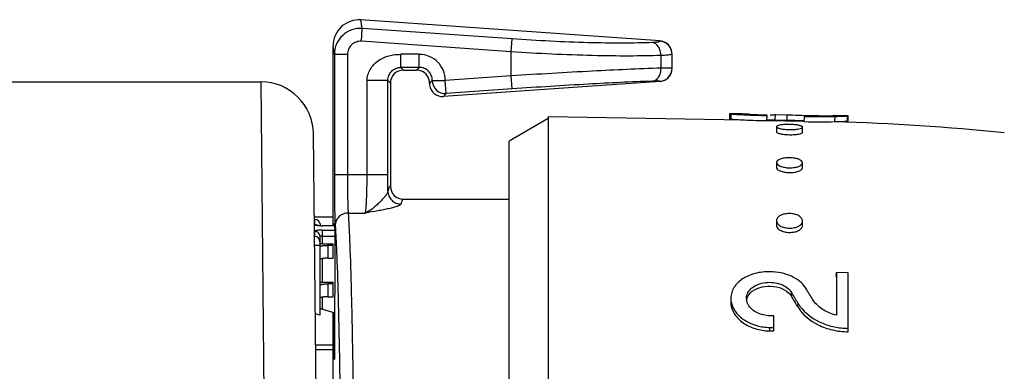
# Model space of a CAD drawing. Units: millimetres. Extents: x 0 to 420, y 0 to 297.
# Drawn here: x 221 to 259, y 260 to 273 of the extents above; entities that cross this region are included whole.
import ezdxf

# ---------------------------------------------------------------- set-up
doc = ezdxf.new("R2010")
doc.units = ezdxf.units.MM
doc.header["$LTSCALE"] = 23.1
doc.layers.get('0').update_dxf_attribs({"linetype": 'CONTINUOUS'})
doc.layers.add('A_STD', color=7, linetype='CONTINUOUS')

msp = doc.modelspace()

# ---------------------------------------------------------------- linework, layer by layer
at = {"color": 7, "linetype": 'Continuous'}
for p, q in [((245.685, 272.392), (234.219, 273.198)), ((233.151, 265.296), (233.151, 272.197)), ((246.151, 271.341), (246.151, 271.891)), ((235.85, 271.273), (236.351, 271.273)), ((235.351, 270.774), (235.351, 266.819)), ((236.851, 270.774), (236.851, 270.76)), ((245.686, 270.842), (237.385, 270.261)), ((248.355, 269.598), (248.352, 269.398)), ((248.355, 269.598), (248.356, 269.598)), ((248.841, 269.59), (248.363, 269.598)), ((241.401, 269.419), (239.901, 268.553)), ((241.401, 269.493), (248.893, 269.362)), ((241.401, 269.493), (241.401, 221.545)), ((248.352, 269.398), (248.353, 269.398)), ((248.353, 269.398), (248.352, 269.398)), ((248.839, 269.59), (248.836, 269.59)), ((248.836, 269.59), (248.838, 269.59)), ((248.838, 269.59), (248.886, 269.587)), ((249.791, 269.336), (249.795, 269.536)), ((249.791, 269.346), (251.221, 269.321)), ((250.111, 269.366), (250.115, 269.566)), ((250.111, 269.366), (250.561, 269.358)), ((250.115, 269.566), (250.565, 269.558)), ((250.561, 269.358), (250.565, 269.558)), ((251.221, 269.295), (251.225, 269.495)), ((251.225, 269.524), (251.225, 269.495)), ((252.903, 269.519), (252.394, 269.528)), ((252.406, 269.527), (252.411, 269.527)), ((252.879, 269.317), (252.901, 269.319)), ((252.882, 269.517), (252.904, 269.519)), ((252.901, 269.319), (252.904, 269.519)), ((232.851, 225.519), (232.397, 268.84)), ((250.155, 269.104), (250.151, 268.907)), ((251.151, 268.89), (251.155, 269.086)), ((239.901, 222.485), (239.901, 268.553)), ((250.155, 267.732), (250.151, 267.547)), ((251.151, 267.528), (251.155, 267.713)), ((235.851, 266.319), (239.901, 266.319)), ((232.431, 265.64), (233.151, 265.64)), ((232.451, 265.536), (232.432, 265.536)), ((250.155, 265.504), (250.151, 265.338)), ((251.151, 265.317), (251.154, 265.484)), ((232.651, 265.374), (232.651, 265.3)), ((233.208, 265.296), (232.751, 265.296)), ((233.199, 265.388), (233.224, 265.141)), ((233.199, 265.296), (233.199, 265.388)), ((233.224, 265.141), (233.208, 260.167)), ((232.451, 264.894), (232.438, 264.894)), ((232.651, 261.866), (232.651, 264.888)), ((232.651, 264.546), (232.442, 264.546)), ((232.751, 264.61), (233.151, 264.61)), ((233.151, 264.549), (232.951, 264.549)), ((233.151, 264.056), (233.151, 264.61)), ((232.951, 264.056), (233.151, 264.056)), ((252.451, 263.355), (252.454, 263.505)), ((252.904, 263.499), (252.454, 263.505)), ((252.454, 263.505), (252.454, 261.871)), ((252.904, 261.366), (252.904, 263.499)), ((232.751, 263.132), (233.151, 263.132)), ((233.151, 263.072), (232.951, 263.072)), ((233.151, 262.579), (233.151, 263.132)), ((232.951, 262.579), (233.151, 262.579)), ((232.751, 262.098), (233.214, 261.968)), ((250.955, 262.227), (250.983, 262.18)), ((232.651, 261.866), (232.47, 261.917)), ((233.151, 259.269), (233.151, 261.986)), ((233.184, 260.414), (233.189, 261.975)), ((250.055, 261.848), (249.905, 261.85)), ((250.055, 261.399), (250.055, 261.848)), ((249.905, 261.401), (250.055, 261.399)), ((250.051, 261.267), (250.055, 261.399)), ((252.901, 261.234), (252.904, 261.366)), ((249.901, 261.268), (250.051, 261.267)), ((233.151, 260.717), (232.482, 260.717)), ((232.484, 260.549), (233.151, 260.549)), ((233.209, 260.414), (233.184, 260.414)), ((233.208, 260.167), (233.184, 260.414))]:
    msp.add_line(p, q, dxfattribs=at)
at = {"color": 9, "linetype": 'Continuous'}
for p, q in [((234.272, 272.874), (234.219, 273.198)), ((234.237, 272.378), (234.272, 272.874)), ((240.022, 272.47), (234.272, 272.874)), ((239.987, 271.974), (234.237, 272.378)), ((239.987, 271.974), (240.022, 272.47)), ((245.685, 272.392), (245.686, 272.39)), ((245.686, 272.39), (245.686, 272.384)), ((233.203, 271.877), (233.151, 272.197)), ((233.703, 271.877), (233.203, 271.877)), ((233.203, 271.877), (233.203, 267.251)), ((233.703, 271.877), (233.703, 267.251)), ((236.456, 271.879), (235.745, 271.879)), ((235.745, 271.379), (235.745, 271.879)), ((236.456, 271.379), (236.456, 271.879)), ((239.987, 271.049), (239.987, 271.974)), ((245.727, 271.834), (245.727, 271.347)), ((236.456, 271.379), (235.745, 271.379)), ((235.745, 271.379), (235.85, 271.273)), ((236.456, 271.379), (236.351, 271.273)), ((230.634, 246.255), (230.397, 270.819)), ((235.256, 270.869), (234.456, 270.869)), ((234.456, 267.251), (234.456, 270.869)), ((235.256, 267.251), (235.256, 270.869)), ((235.351, 270.774), (235.256, 270.869)), ((236.956, 270.876), (236.851, 270.774)), ((236.851, 270.76), (236.956, 270.876)), ((239.987, 271.049), (237.456, 270.872)), ((237.491, 270.374), (237.456, 270.872)), ((240.022, 270.551), (239.987, 271.049)), ((245.686, 270.842), (245.686, 270.844)), ((237.385, 270.261), (237.491, 270.374)), ((240.022, 270.551), (237.491, 270.374)), ((248.417, 269.393), (248.42, 269.593)), ((251.344, 269.522), (251.344, 269.533)), ((252.4, 269.297), (252.403, 269.497)), ((252.879, 269.317), (252.882, 269.517)), ((235.256, 267.251), (233.203, 267.251)), ((232.451, 265.345), (232.451, 265.536)), ((233.73, 265.789), (234.394, 265.789)), ((232.451, 264.894), (232.451, 265.085)), ((232.751, 265.296), (232.751, 265.293)), ((233.209, 265.293), (232.751, 265.293)), ((232.751, 265.137), (233.224, 265.137)), ((232.751, 264.61), (232.751, 265.137)), ((232.751, 264.905), (233.223, 264.905)), ((232.951, 264.549), (232.951, 264.056)), ((232.751, 263.132), (232.751, 264.043)), ((232.951, 263.072), (232.951, 262.579)), ((232.751, 262.098), (232.751, 262.566)), ((250.728, 262.601), (250.731, 262.745)), ((250.983, 262.18), (250.986, 262.32)), ((249.901, 261.268), (249.905, 261.401))]:
    msp.add_line(p, q, dxfattribs=at)
for centre, radius, start, end in [((234.203, 271.876), 1, 86.0523, 179.9477), ((245.651, 271.89), 0.5, 32.312, 86.0765), ((245.654, 271.887), 0.497, 14.4315, 57.5221), ((236.457, 270.879), 0.999, 359.6006, 90.0102), ((245.653, 271.887), 0.498, 0.0682, 14.388), ((245.651, 271.342), 0.5, 273.9938, 338.4257), ((245.652, 271.341), 0.499, 338.4828, 345.0932), ((245.647, 271.343), 0.504, 345.0833, 346.3358), ((245.646, 271.343), 0.505, 346.3365, 351.8474), ((245.648, 271.343), 0.503, 351.8494, 353.2093), ((245.654, 271.342), 0.497, 353.1962, 359.9807), ((237.457, 270.873), 0.5, 180.0939, 273.9085), ((172.087, 267.244), 63.169, 359.443, 0.00644), ((232.451, 265.143), 0.202, 55.7461, 90.0318), ((232.751, 266.997), 1.704, 268.2435, 270.0042)]:
    msp.add_arc(centre, radius, start, end, dxfattribs=at)
at = {"color": 7, "linetype": 'Continuous'}
for centre, radius, start, end in [((245.65, 271.893), 0.5, 31.9264, 85.9411), ((245.646, 271.891), 0.505, 359.9902, 31.9542), ((235.85, 270.774), 0.5, 89.9914, 180.0086), ((236.351, 270.774), 0.5, 17.918, 90.0153), ((245.651, 271.341), 0.5, 274.023, 0.0141), ((230.397, 268.819), 2, 0.6, 90), ((236.347, 270.773), 0.504, 0.0621, 17.852), ((237.349, 270.76), 0.498, 180.014, 186.2574), ((237.35, 270.759), 0.5, 186.2087, 274.019), ((249.946, 290.486), 20.951, 267.3817, 269.2623), ((250.069, 293.548), 23.99, 267.8143, 269.1102), ((249.943, 289.777), 20.242, 269.2449, 269.5809), ((250.055, 292.528), 22.97, 269.1061, 269.3509), ((249.833, 283.965), 14.603, 269.8383, 270.2785), ((249.849, 281.251), 11.69, 270.2869, 270.788), ((249.812, 283.282), 13.943, 271.0542, 271.6047), ((249.937, 279.113), 9.772, 271.5604, 272.3722), ((251.501, 284.738), 15.432, 265.69, 265.9925), ((251.694, 287.503), 18.205, 265.9948, 266.2837), ((251.794, 289.05), 19.754, 266.2839, 266.5057), ((252.073, 299.84), 30.516, 268.2701, 268.3995), ((251.775, 294.362), 25.072, 268.7342, 271.4278), ((251.759, 293.576), 24.057, 268.728, 269.0147), ((251.76, 293.519), 24.03, 268.7243, 269.0624), ((252.005, 297.322), 27.797, 268.44, 268.6388), ((251.986, 296.988), 27.463, 268.6609, 270.1185), ((251.786, 295.294), 25.776, 269.02, 270.8947), ((251.775, 294.398), 24.909, 269.0607, 270.6278), ((251.764, 294.936), 25.447, 270.6375, 271.1833), ((251.968, 284.208), 14.688, 270.859, 271.3216), ((251.77, 294.684), 25.196, 271.1825, 271.4398), ((249.698, 179.334), 90, 84.13647, 88.2804), ((251.914, 288.943), 19.453, 271.4402, 271.6849), ((235.851, 266.819), 0.5, 180.0221, 270.0161), ((232.751, 266.799), 1.503, 268.1555, 270.0044), ((213.065, 239.417), 44.857, 30.944, 31.5718), ((249.465, 262.515), 0.46, 178.6352, 187.5007), ((249.532, 262.338), 0.538, 144.0395, 152.6295), ((212.715, 239.291), 44.591, 31.2377, 31.5175), ((212.435, 239.452), 44.824, 31.0985, 31.3083), ((211.578, 238.936), 45.824, 30.9613, 31.0988), ((210.531, 238.308), 47.045, 30.6913, 30.9607), ((211.353, 238.465), 46.184, 30.9655, 31.2377), ((252.207, 263.046), 1.42, 210.7375, 215.9172), ((252.325, 263.132), 1.566, 215.9129, 220.698), ((249.924, 263.256), 1.988, 264.7588, 269.3307)]:
    msp.add_arc(centre, radius, start, end, dxfattribs=at)
for centre, major_axis, ratio, start_param, end_param in [((232.451, 265.374), (0.2, 0), 0.81116, 0, 1.570796), ((232.451, 264.662), (0, 0.232), 0.863218, -1.570796, 0), ((232.751, 262.081), (0.0999, -0.0289), 0.160571, 1.617239, 3.188036)]:
    msp.add_ellipse(centre, major_axis=major_axis, ratio=ratio, start_param=start_param, end_param=end_param, dxfattribs=at)
for points, knots in [([(234.219, 273.198), (234.083, 273.208), (233.805, 273.17), (233.448, 272.951), (233.207, 272.608), (233.151, 272.333), (233.151, 272.197)], [0, 0, 0, 0, 0.249997, 0.499966, 0.749958, 1, 1, 1, 1]), ([(248.356, 269.598), (248.358, 269.598), (248.38, 269.596), (248.401, 269.594), (248.42, 269.593)], [0, 0, 0, 0, 0.096404, 1, 1, 1, 1]), ([(248.42, 269.593), (248.49, 269.586), (248.68, 269.573), (248.869, 269.563), (248.989, 269.557)], [0, 0, 0, 0, 0.369294, 1, 1, 1, 1]), ([(248.423, 269.39), (248.413, 269.391), (248.39, 269.394), (248.367, 269.396), (248.353, 269.398)], [0, 0, 0, 0, 0.393893, 1, 1, 1, 1]), ([(248.353, 269.398), (248.355, 269.398), (248.376, 269.396), (248.398, 269.394), (248.417, 269.393)], [0, 0, 0, 0, 0.096404, 1, 1, 1, 1]), ([(248.417, 269.393), (248.481, 269.387), (248.652, 269.375), (249.11, 269.349), (249.505, 269.338), (249.791, 269.336)], [0, 0, 0, 0, 0.139692, 0.375327, 1, 1, 1, 1]), ([(249.154, 269.575), (249.114, 269.577), (249.009, 269.581), (248.903, 269.586), (248.839, 269.59)], [0, 0, 0, 0, 0.38584, 1, 1, 1, 1]), ([(249.904, 269.362), (249.95, 269.362), (250.019, 269.363), (250.089, 269.364), (250.112, 269.366)], [0, 0, 0, 0, 0.666218, 1, 1, 1, 1]), ([(250.009, 269.563), (250.022, 269.563), (250.058, 269.564), (250.094, 269.564), (250.116, 269.566)], [0, 0, 0, 0, 0.366745, 1, 1, 1, 1]), ([(250.565, 269.36), (250.631, 269.358), (250.827, 269.348), (251.022, 269.342), (251.152, 269.338)], [0, 0, 0, 0, 0.336828, 1, 1, 1, 1]), ([(250.569, 269.56), (250.574, 269.559), (250.604, 269.559), (250.635, 269.557), (250.66, 269.556)], [0, 0, 0, 0, 0.163714, 1, 1, 1, 1]), ([(250.66, 269.556), (250.696, 269.555), (250.892, 269.547), (251.087, 269.54), (251.248, 269.535)], [0, 0, 0, 0, 0.180021, 1, 1, 1, 1]), ([(252.411, 269.527), (252.411, 269.527), (252.408, 269.527), (252.404, 269.526), (252.395, 269.526), (252.384, 269.526), (252.369, 269.525), (252.343, 269.525), (252.322, 269.524), (252.307, 269.524)], [0, 0, 0, 0, 0.016111, 0.064268, 0.144455, 0.255963, 0.398033, 0.569903, 1, 1, 1, 1]), ([(252.318, 269.527), (252.329, 269.527), (252.358, 269.527), (252.387, 269.528), (252.406, 269.527)], [0, 0, 0, 0, 0.363497, 1, 1, 1, 1]), ([(252.4, 269.297), (252.507, 269.3), (252.666, 269.306), (252.826, 269.312), (252.879, 269.317)], [0, 0, 0, 0, 0.669064, 1, 1, 1, 1]), ([(252.486, 269.499), (252.574, 269.502), (252.706, 269.507), (252.838, 269.513), (252.882, 269.517)], [0, 0, 0, 0, 0.665522, 1, 1, 1, 1]), ([(250.151, 268.907), (250.151, 268.9), (250.163, 268.883), (250.212, 268.855), (250.313, 268.827), (250.468, 268.804), (250.587, 268.797), (250.651, 268.796)], [0, 0, 0, 0, 0.041175, 0.10676, 0.322297, 0.635019, 1, 1, 1, 1]), ([(250.655, 269.188), (250.591, 269.189), (250.473, 269.187), (250.334, 269.175), (250.244, 269.157), (250.198, 269.142), (250.167, 269.127), (250.155, 269.111), (250.155, 269.104)], [0, 0, 0, 0, 0.366739, 0.679738, 0.801037, 0.894395, 0.959099, 1, 1, 1, 1]), ([(250.155, 269.104), (250.155, 269.096), (250.166, 269.079), (250.216, 269.051), (250.264, 269.037), (250.301, 269.029)], [0, 0, 0, 0, 0.128155, 0.331762, 1, 1, 1, 1]), ([(250.301, 269.029), (250.355, 269.016), (250.472, 269), (250.591, 268.992), (250.655, 268.991)], [0, 0, 0, 0, 0.461772, 1, 1, 1, 1]), ([(250.651, 268.796), (250.715, 268.795), (250.833, 268.798), (250.987, 268.815), (251.089, 268.84), (251.139, 268.866), (251.151, 268.883), (251.151, 268.89)], [0, 0, 0, 0, 0.365497, 0.678097, 0.893288, 0.95877, 1, 1, 1, 1]), ([(251.155, 269.086), (251.155, 269.093), (251.143, 269.11), (251.112, 269.126), (251.066, 269.143), (250.976, 269.164), (250.837, 269.181), (250.719, 269.187), (250.655, 269.188)], [0, 0, 0, 0, 0.040861, 0.105644, 0.199138, 0.320562, 0.633656, 1, 1, 1, 1]), ([(250.655, 268.991), (250.718, 268.99), (250.837, 268.993), (250.991, 269.01), (251.093, 269.036), (251.142, 269.062), (251.154, 269.079), (251.155, 269.086)], [0, 0, 0, 0, 0.365267, 0.677714, 0.892921, 0.958525, 1, 1, 1, 1]), ([(250.155, 267.732), (250.154, 267.704), (250.184, 267.658), (250.241, 267.617), (250.28, 267.598), (250.301, 267.589)], [0, 0, 0, 0, 0.39848, 0.671834, 1, 1, 1, 1]), ([(250.655, 267.91), (250.591, 267.911), (250.472, 267.905), (250.332, 267.877), (250.243, 267.839), (250.186, 267.802), (250.155, 267.759), (250.155, 267.732)], [0, 0, 0, 0, 0.339202, 0.634418, 0.75448, 0.85406, 1, 1, 1, 1]), ([(251.155, 267.713), (251.155, 267.741), (251.125, 267.785), (251.069, 267.824), (250.979, 267.866), (250.839, 267.899), (250.719, 267.909), (250.655, 267.91)], [0, 0, 0, 0, 0.145708, 0.245467, 0.365762, 0.661298, 1, 1, 1, 1]), ([(251.008, 267.578), (251.029, 267.586), (251.067, 267.604), (251.124, 267.642), (251.154, 267.685), (251.155, 267.713)], [0, 0, 0, 0, 0.327102, 0.599813, 1, 1, 1, 1]), ([(250.151, 267.547), (250.151, 267.519), (250.18, 267.474), (250.237, 267.434), (250.326, 267.39), (250.466, 267.355), (250.587, 267.343), (250.651, 267.342)], [0, 0, 0, 0, 0.146327, 0.246881, 0.3677, 0.662963, 1, 1, 1, 1]), ([(250.301, 267.589), (250.353, 267.568), (250.471, 267.538), (250.591, 267.526), (250.655, 267.525)], [0, 0, 0, 0, 0.467495, 1, 1, 1, 1]), ([(250.651, 267.342), (250.715, 267.341), (250.834, 267.348), (250.974, 267.379), (251.063, 267.419), (251.12, 267.457), (251.15, 267.501), (251.151, 267.528)], [0, 0, 0, 0, 0.337611, 0.632529, 0.753081, 0.853425, 1, 1, 1, 1]), ([(250.655, 267.525), (250.718, 267.524), (250.838, 267.532), (250.956, 267.558), (251.008, 267.578)], [0, 0, 0, 0, 0.533844, 1, 1, 1, 1]), ([(250.155, 265.504), (250.154, 265.466), (250.189, 265.378), (250.26, 265.323), (250.301, 265.299)], [0, 0, 0, 0, 0.444953, 1, 1, 1, 1]), ([(250.655, 265.769), (250.591, 265.77), (250.47, 265.759), (250.309, 265.708), (250.192, 265.624), (250.155, 265.542), (250.155, 265.504)], [0, 0, 0, 0, 0.311421, 0.590429, 0.816815, 1, 1, 1, 1]), ([(251.154, 265.484), (251.155, 265.522), (251.121, 265.607), (251.004, 265.696), (250.842, 265.754), (250.719, 265.768), (250.655, 265.769)], [0, 0, 0, 0, 0.182679, 0.409462, 0.688969, 1, 1, 1, 1]), ([(251.008, 265.289), (251.048, 265.311), (251.117, 265.363), (251.154, 265.446), (251.154, 265.484)], [0, 0, 0, 0, 0.552927, 1, 1, 1, 1]), ([(232.702, 265.297), (232.671, 265.298), (232.627, 265.301), (232.576, 265.308), (232.557, 265.311), (232.55, 265.313)], [0, 0, 0, 0, 0.622448, 0.858201, 1, 1, 1, 1]), ([(250.151, 265.338), (250.15, 265.3), (250.185, 265.214), (250.301, 265.122), (250.463, 265.062), (250.586, 265.046), (250.651, 265.046)], [0, 0, 0, 0, 0.182546, 0.410628, 0.690234, 1, 1, 1, 1]), ([(250.301, 265.299), (250.352, 265.269), (250.468, 265.226), (250.59, 265.211), (250.655, 265.21)], [0, 0, 0, 0, 0.475096, 1, 1, 1, 1]), ([(250.651, 265.046), (250.715, 265.045), (250.836, 265.057), (250.997, 265.11), (251.113, 265.197), (251.15, 265.28), (251.151, 265.317)], [0, 0, 0, 0, 0.310208, 0.589305, 0.816935, 1, 1, 1, 1]), ([(250.655, 265.21), (250.719, 265.209), (250.841, 265.221), (250.957, 265.261), (251.008, 265.289)], [0, 0, 0, 0, 0.526475, 1, 1, 1, 1]), ([(232.751, 264.61), (232.738, 264.61), (232.714, 264.609), (232.683, 264.606), (232.663, 264.601), (232.653, 264.597), (232.651, 264.594), (232.651, 264.592)], [0, 0, 0, 0, 0.36891, 0.683567, 0.899351, 0.962508, 1, 1, 1, 1]), ([(232.651, 264.497), (232.651, 264.498), (232.652, 264.502), (232.657, 264.508), (232.662, 264.511), (232.666, 264.513)], [0, 0, 0, 0, 0.184145, 0.526869, 1, 1, 1, 1]), ([(232.666, 264.513), (232.671, 264.516), (232.685, 264.522), (232.722, 264.531), (232.78, 264.541), (232.861, 264.547), (232.92, 264.549), (232.951, 264.549)], [0, 0, 0, 0, 0.067732, 0.156226, 0.389217, 0.679482, 1, 1, 1, 1]), ([(232.951, 264.056), (232.912, 264.056), (232.857, 264.055), (232.786, 264.048), (232.741, 264.042), (232.704, 264.035), (232.679, 264.027), (232.664, 264.02), (232.656, 264.015), (232.651, 264.008), (232.651, 264.004)], [0, 0, 0, 0, 0.368726, 0.53589, 0.683222, 0.805626, 0.899181, 0.934582, 0.962515, 1, 1, 1, 1]), ([(249.905, 263.539), (249.714, 263.541), (249.345, 263.5), (248.857, 263.301), (248.555, 263.018), (248.43, 262.749), (248.407, 262.609), (248.405, 262.54)], [0, 0, 0, 0, 0.289085, 0.555262, 0.78814, 0.895362, 1, 1, 1, 1]), ([(251.282, 262.903), (251.157, 263.107), (250.831, 263.349), (250.333, 263.505), (250.049, 263.537), (249.905, 263.539)], [0, 0, 0, 0, 0.458734, 0.723491, 1, 1, 1, 1]), ([(232.751, 263.132), (232.738, 263.132), (232.714, 263.132), (232.683, 263.128), (232.663, 263.124), (232.653, 263.12), (232.651, 263.116), (232.651, 263.115)], [0, 0, 0, 0, 0.36891, 0.683567, 0.899351, 0.962508, 1, 1, 1, 1]), ([(232.651, 263.02), (232.651, 263.023), (232.656, 263.03), (232.664, 263.035), (232.679, 263.042), (232.704, 263.05), (232.741, 263.057), (232.786, 263.064), (232.857, 263.07), (232.912, 263.072), (232.951, 263.072)], [0, 0, 0, 0, 0.037485, 0.065418, 0.100819, 0.194374, 0.316778, 0.46411, 0.631274, 1, 1, 1, 1]), ([(249.005, 262.526), (249.007, 262.599), (249.05, 262.752), (249.214, 262.937), (249.451, 263.068), (249.733, 263.135), (250.035, 263.136), (250.397, 263.054), (250.643, 262.891), (250.731, 262.745)], [0, 0, 0, 0, 0.102578, 0.214204, 0.339807, 0.477293, 0.619996, 0.759497, 1, 1, 1, 1]), ([(249.097, 262.654), (249.17, 262.756), (249.404, 262.921), (249.823, 263.008), (250.258, 262.959), (250.521, 262.823), (250.62, 262.731)], [0, 0, 0, 0, 0.225871, 0.487705, 0.757117, 1, 1, 1, 1]), ([(232.951, 262.579), (232.912, 262.579), (232.857, 262.578), (232.786, 262.571), (232.741, 262.565), (232.704, 262.557), (232.679, 262.55), (232.664, 262.543), (232.656, 262.537), (232.651, 262.531), (232.651, 262.527)], [0, 0, 0, 0, 0.368726, 0.53589, 0.683222, 0.805626, 0.899181, 0.934582, 0.962515, 1, 1, 1, 1]), ([(248.405, 262.54), (248.405, 262.52), (248.406, 262.438), (248.421, 262.356), (248.438, 262.296)], [0, 0, 0, 0, 0.247159, 1, 1, 1, 1]), ([(249.009, 262.455), (249.015, 262.489), (249.029, 262.534), (249.049, 262.575), (249.054, 262.586)], [0, 0, 0, 0, 0.745803, 1, 1, 1, 1]), ([(249.067, 262.277), (249.06, 262.291), (249.032, 262.348), (249.015, 262.409), (249.009, 262.455)], [0, 0, 0, 0, 0.257216, 1, 1, 1, 1]), ([(250.62, 262.731), (250.631, 262.721), (250.671, 262.681), (250.706, 262.636), (250.728, 262.601)], [0, 0, 0, 0, 0.258263, 1, 1, 1, 1]), ([(252.454, 261.871), (252.261, 261.918), (251.908, 262.063), (251.628, 262.333), (251.537, 262.483)], [0, 0, 0, 0, 0.532196, 1, 1, 1, 1]), ([(248.402, 262.398), (248.398, 262.265), (248.473, 261.976), (248.775, 261.624), (249.216, 261.372), (249.562, 261.293), (249.743, 261.276)], [0, 0, 0, 0, 0.2112, 0.44791, 0.714011, 1, 1, 1, 1]), ([(248.438, 262.296), (248.475, 262.17), (248.618, 261.92), (248.962, 261.636), (249.406, 261.449), (249.736, 261.403), (249.905, 261.401)], [0, 0, 0, 0, 0.216275, 0.458217, 0.722868, 1, 1, 1, 1]), ([(249.905, 261.85), (249.816, 261.851), (249.64, 261.873), (249.334, 261.981), (249.139, 262.145), (249.067, 262.277)], [0, 0, 0, 0, 0.273946, 0.537744, 1, 1, 1, 1]), ([(250.983, 262.18), (251.158, 261.887), (251.605, 261.527), (252.303, 261.285), (252.7, 261.236), (252.901, 261.234)], [0, 0, 0, 0, 0.463489, 0.727045, 1, 1, 1, 1]), ([(251.138, 262.11), (251.34, 261.876), (251.756, 261.596), (252.384, 261.406), (252.73, 261.368), (252.904, 261.366)], [0, 0, 0, 0, 0.472851, 0.733105, 1, 1, 1, 1])]:
    msp.add_open_spline(points, degree=3, knots=knots, dxfattribs=at)
at = {"color": 9, "linetype": 'Continuous'}
for points, knots in [([(234.237, 272.378), (234.169, 272.383), (234.03, 272.364), (233.852, 272.254), (233.731, 272.083), (233.703, 271.945), (233.703, 271.877)], [0, 0, 0, 0, 0.249999, 0.499973, 0.749963, 1, 1, 1, 1]), ([(245.403, 272.33), (245.021, 272.316), (244.201, 272.303), (242.406, 272.329), (240.994, 272.401), (240.022, 272.47)], [0, 0, 0, 0, 0.212881, 0.457148, 1, 1, 1, 1]), ([(245.686, 272.384), (245.686, 272.375), (245.667, 272.364), (245.642, 272.356), (245.61, 272.348), (245.57, 272.342), (245.5, 272.335), (245.443, 272.332), (245.403, 272.33)], [0, 0, 0, 0, 0.089592, 0.172451, 0.283536, 0.422838, 0.589607, 1, 1, 1, 1]), ([(245.727, 271.834), (245.726, 271.894), (245.709, 272.01), (245.641, 272.165), (245.538, 272.281), (245.448, 272.323), (245.403, 272.33)], [0, 0, 0, 0, 0.281689, 0.547741, 0.786906, 1, 1, 1, 1]), ([(234.456, 270.869), (234.456, 270.945), (234.48, 271.096), (234.574, 271.305), (234.711, 271.488), (234.938, 271.689), (235.219, 271.82), (235.518, 271.873), (235.669, 271.879), (235.745, 271.879)], [0, 0, 0, 0, 0.12492, 0.249969, 0.375086, 0.500234, 0.749533, 0.874741, 1, 1, 1, 1]), ([(245.727, 271.834), (245.32, 271.82), (244.444, 271.807), (242.53, 271.833), (241.024, 271.905), (239.987, 271.974)], [0, 0, 0, 0, 0.21288, 0.457146, 1, 1, 1, 1]), ([(246.151, 271.888), (246.151, 271.884), (246.141, 271.874), (246.104, 271.863), (246.024, 271.85), (245.892, 271.84), (245.787, 271.836), (245.727, 271.834)], [0, 0, 0, 0, 0.027676, 0.079988, 0.273145, 0.583124, 1, 1, 1, 1]), ([(235.256, 270.869), (235.255, 270.935), (235.279, 271.064), (235.382, 271.231), (235.543, 271.35), (235.677, 271.379), (235.745, 271.379)], [0, 0, 0, 0, 0.253424, 0.491645, 0.737373, 1, 1, 1, 1]), ([(236.956, 270.879), (236.957, 270.944), (236.93, 271.076), (236.819, 271.242), (236.653, 271.353), (236.521, 271.379), (236.456, 271.379)], [0, 0, 0, 0, 0.249996, 0.499991, 0.750012, 1, 1, 1, 1]), ([(245.727, 271.347), (244.852, 271.319), (242.937, 271.231), (241.025, 271.118), (239.987, 271.049)], [0, 0, 0, 0, 0.457186, 1, 1, 1, 1]), ([(245.403, 270.848), (245.448, 270.853), (245.543, 270.89), (245.648, 271.007), (245.714, 271.166), (245.728, 271.285), (245.727, 271.347)], [0, 0, 0, 0, 0.212078, 0.448797, 0.714833, 1, 1, 1, 1]), ([(246.151, 271.342), (246.151, 271.343), (246.148, 271.344), (246.143, 271.345), (246.134, 271.347), (246.116, 271.348), (246.084, 271.349), (246.037, 271.35), (245.976, 271.35), (245.903, 271.35), (245.819, 271.348), (245.759, 271.347), (245.727, 271.347)], [0, 0, 0, 0, 0.005561, 0.018292, 0.038924, 0.067561, 0.148758, 0.261227, 0.404021, 0.575875, 0.77527, 1, 1, 1, 1]), ([(236.956, 270.872), (236.96, 270.872), (236.974, 270.876), (237.005, 270.876), (237.051, 270.875), (237.113, 270.874), (237.187, 270.874), (237.303, 270.873), (237.393, 270.873), (237.456, 270.872)], [0, 0, 0, 0, 0.025296, 0.086235, 0.180645, 0.305207, 0.455238, 0.625289, 1, 1, 1, 1]), ([(245.403, 270.848), (244.582, 270.82), (242.788, 270.733), (240.995, 270.619), (240.022, 270.551)], [0, 0, 0, 0, 0.457194, 1, 1, 1, 1]), ([(245.686, 270.844), (245.686, 270.845), (245.677, 270.848), (245.665, 270.849), (245.641, 270.851), (245.61, 270.852), (245.569, 270.852), (245.499, 270.851), (245.443, 270.849), (245.403, 270.848)], [0, 0, 0, 0, 0.019519, 0.069053, 0.15021, 0.262501, 0.40504, 0.57659, 1, 1, 1, 1]), ([(233.203, 267.251), (233.203, 267.031), (233.204, 266.616), (233.21, 266.052), (233.216, 265.656), (233.224, 265.422), (233.228, 265.336), (233.23, 265.302)], [0, 0, 0, 0, 0.338457, 0.639002, 0.868036, 0.947362, 1, 1, 1, 1]), ([(233.703, 267.251), (233.703, 267.086), (233.704, 266.775), (233.71, 266.352), (233.716, 266.055), (233.724, 265.879), (233.728, 265.815), (233.73, 265.789)], [0, 0, 0, 0, 0.338429, 0.638942, 0.867967, 0.94731, 1, 1, 1, 1]), ([(234.394, 265.789), (234.4, 265.815), (234.409, 265.879), (234.42, 265.994), (234.43, 266.144), (234.443, 266.402), (234.453, 266.774), (234.456, 267.086), (234.456, 267.251)], [0, 0, 0, 0, 0.053177, 0.132693, 0.23645, 0.36162, 0.661809, 1, 1, 1, 1]), ([(235.253, 266.63), (235.249, 266.594), (235.212, 266.516), (235.129, 266.407), (235.024, 266.288), (234.905, 266.167), (234.781, 266.051), (234.618, 265.914), (234.486, 265.829), (234.394, 265.789)], [0, 0, 0, 0, 0.088244, 0.203505, 0.336739, 0.477778, 0.618846, 0.754628, 1, 1, 1, 1]), ([(235.351, 266.819), (235.342, 266.819), (235.327, 266.809), (235.313, 266.791), (235.295, 266.76), (235.274, 266.705), (235.26, 266.657), (235.253, 266.63)], [0, 0, 0, 0, 0.124782, 0.212387, 0.32167, 0.611175, 1, 1, 1, 1]), ([(235.253, 266.63), (235.253, 266.566), (235.279, 266.435), (235.391, 266.271), (235.557, 266.161), (235.687, 266.135), (235.752, 266.134)], [0, 0, 0, 0, 0.248889, 0.49865, 0.749201, 1, 1, 1, 1]), ([(235.851, 266.319), (235.842, 266.319), (235.827, 266.31), (235.813, 266.292), (235.794, 266.262), (235.773, 266.208), (235.759, 266.161), (235.752, 266.134)], [0, 0, 0, 0, 0.125924, 0.213507, 0.322602, 0.611591, 1, 1, 1, 1]), ([(235.752, 266.134), (235.75, 266.126), (235.737, 266.11), (235.692, 266.078), (235.601, 266.04), (235.461, 265.998), (235.285, 265.955), (235.083, 265.912), (234.783, 265.856), (234.551, 265.817), (234.394, 265.789)], [0, 0, 0, 0, 0.017402, 0.042497, 0.117871, 0.22355, 0.353286, 0.50085, 0.660754, 1, 1, 1, 1]), ([(233.73, 265.789), (233.665, 265.789), (233.535, 265.763), (233.369, 265.655), (233.257, 265.494), (233.231, 265.365), (233.23, 265.302)], [0, 0, 0, 0, 0.252812, 0.50417, 0.753089, 1, 1, 1, 1]), ([(233.73, 265.789), (233.743, 265.62), (233.766, 265.226), (233.809, 264.229), (233.856, 262.606), (233.904, 260.247), (233.944, 257.401), (233.975, 254.161), (233.996, 250.635), (234.006, 246.94), (234.005, 243.197), (233.994, 240.105), (233.98, 237.701), (233.966, 235.986), (233.95, 234.349), (233.932, 232.805), (233.911, 231.367), (233.888, 230.046), (233.864, 228.853), (233.837, 227.799), (233.813, 227.01), (233.793, 226.455), (233.778, 226.098), (233.763, 225.781), (233.748, 225.505), (233.732, 225.27), (233.717, 225.077), (233.702, 224.926), (233.687, 224.819), (233.673, 224.755), (233.662, 224.726), (233.654, 224.719), (233.651, 224.719)], [0, 0, 0, 0, 0.012395, 0.028773, 0.07291, 0.130961, 0.20101, 0.28074, 0.367511, 0.458452, 0.550551, 0.640758, 0.684213, 0.726086, 0.766029, 0.803712, 0.83882, 0.871065, 0.900178, 0.925919, 0.948076, 0.957751, 0.966465, 0.974198, 0.980936, 0.986664, 0.991373, 0.995053, 0.997702, 0.999324, 0.999764, 1, 1, 1, 1]), ([(232.601, 265.3), (232.58, 265.302), (232.551, 265.306), (232.514, 265.313), (232.492, 265.318), (232.475, 265.325), (232.46, 265.331), (232.451, 265.34), (232.451, 265.345)], [0, 0, 0, 0, 0.389149, 0.55289, 0.692751, 0.806967, 0.894954, 1, 1, 1, 1]), ([(232.751, 265.137), (232.712, 265.137), (232.657, 265.135), (232.586, 265.129), (232.541, 265.122), (232.504, 265.115), (232.479, 265.107), (232.464, 265.1), (232.456, 265.095), (232.451, 265.089), (232.451, 265.085)], [0, 0, 0, 0, 0.368709, 0.535848, 0.68324, 0.80563, 0.899174, 0.934566, 0.962506, 1, 1, 1, 1]), ([(232.651, 264.888), (232.651, 264.913), (232.64, 264.965), (232.596, 265.031), (232.529, 265.075), (232.477, 265.085), (232.451, 265.085)], [0, 0, 0, 0, 0.24826, 0.4975, 0.748203, 1, 1, 1, 1]), ([(232.698, 265.294), (232.69, 265.294), (232.657, 265.295), (232.625, 265.298), (232.601, 265.3)], [0, 0, 0, 0, 0.260806, 1, 1, 1, 1]), ([(233.23, 265.302), (233.243, 265.137), (233.266, 264.753), (233.309, 263.779), (233.356, 262.195), (233.404, 259.893), (233.444, 257.115), (233.475, 253.953), (233.496, 250.512), (233.506, 246.906), (233.505, 243.253), (233.494, 240.235), (233.48, 237.889), (233.466, 236.215), (233.45, 234.617), (233.432, 233.111), (233.411, 231.707), (233.388, 230.418), (233.364, 229.254), (233.337, 228.224), (233.313, 227.455), (233.293, 226.914), (233.278, 226.565), (233.263, 226.255), (233.248, 225.986), (233.232, 225.757), (233.217, 225.568), (233.202, 225.421), (233.187, 225.317), (233.173, 225.254), (233.162, 225.226), (233.154, 225.219), (233.151, 225.219)], [0, 0, 0, 0, 0.012396, 0.028774, 0.072911, 0.130962, 0.20101, 0.280738, 0.367508, 0.458447, 0.550544, 0.64075, 0.684205, 0.726077, 0.766019, 0.803701, 0.838809, 0.871053, 0.900166, 0.925907, 0.948063, 0.957739, 0.966452, 0.974186, 0.980924, 0.986653, 0.991362, 0.995043, 0.997693, 0.999318, 0.99976, 1, 1, 1, 1]), ([(232.751, 264.905), (232.738, 264.905), (232.714, 264.904), (232.683, 264.901), (232.663, 264.897), (232.653, 264.892), (232.651, 264.889), (232.651, 264.888)], [0, 0, 0, 0, 0.36891, 0.683567, 0.899351, 0.962508, 1, 1, 1, 1])]:
    msp.add_open_spline(points, degree=3, knots=knots, dxfattribs=at)
msp.add_open_spline([(245.921, 272.306), (245.851, 272.351), (245.768, 272.378), (245.686, 272.384)], degree=3, dxfattribs=at)
at = {"layer": 'A_STD', "color": 7, "linetype": 'Continuous'}
msp.add_line((107.078, 270.819), (230.397, 270.819), dxfattribs=at)

doc.saveas('drawing.dxf')
